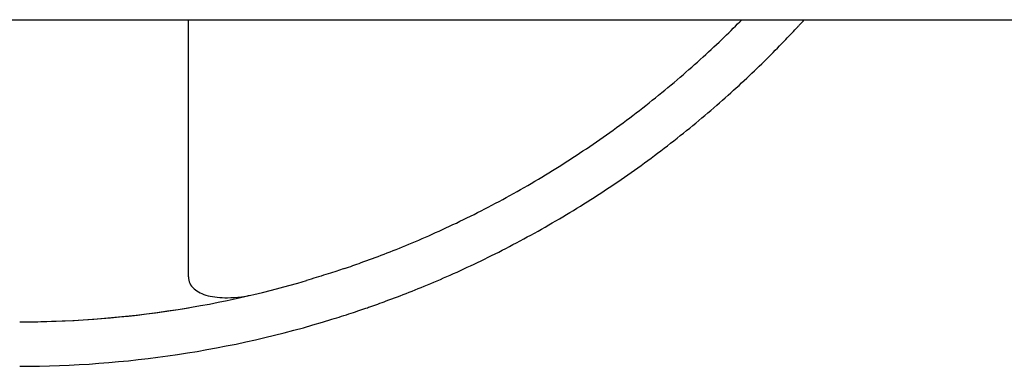
# Model space of a CAD drawing. Units: millimetres. Extents: x 109.54 to 118.65, y 157.19 to 161.99.
# Drawn here: x 114.69 to 114.84, y 159.84 to 159.89 of the extents above; entities that cross this region are included whole.
import ezdxf

# ---------------------------------------------------------------- set-up
doc = ezdxf.new("R2010")
doc.units = ezdxf.units.MM

msp = doc.modelspace()

# ---------------------------------------------------------------- linework, layer by layer
msp.add_line((114.50466, 159.88781), (114.88515, 159.88781))
msp.add_line((114.50466, 159.88781), (114.88515, 159.88781))
for centre, radius, start, end in [((114.69492, 159.99347), 0.15038, 269.9949, 286.412), ((114.69492, 159.99446), 0.15135, 269.9949, 279.5077), ((114.69492, 159.99394), 0.15742, 269.9951, 287.0896)]:
    msp.add_arc(centre, radius, start, end)
for points, knots in [([(114.71992, 159.84974), (114.71992, 159.85845), (114.71992, 159.86955), (114.71992, 159.88459), (114.71992, 159.88618), (114.71992, 159.88781)], [0.0745949, 0.0745949, 0.0745949, 0.0745949, 0.4818298, 0.4818298, 0.5291774, 0.5291774, 0.5291774, 0.5291774]), ([(114.71992, 159.85875), (114.71992, 159.8646), (114.71992, 159.87112), (114.71992, 159.88135), (114.71992, 159.88452), (114.71992, 159.88781)], [0.2780213, 0.2780213, 0.2780213, 0.2780213, 0.4818298, 0.4818298, 0.5683738, 0.5683738, 0.5683738, 0.5683738]), ([(114.74304, 159.851), (114.74385, 159.85127), (114.74468, 159.85156), (114.74659, 159.85224), (114.74772, 159.85266), (114.75009, 159.85357), (114.75132, 159.85406), (114.75388, 159.85512), (114.7552, 159.85569), (114.75789, 159.85691), (114.75927, 159.85755), (114.76206, 159.8589), (114.76347, 159.85962), (114.76631, 159.86111), (114.76773, 159.86188), (114.77055, 159.86349), (114.77196, 159.86431), (114.77472, 159.866), (114.77607, 159.86686), (114.77872, 159.8686), (114.78005, 159.8695), (114.7827, 159.87136), (114.78401, 159.87232), (114.78661, 159.87427), (114.78789, 159.87526), (114.79038, 159.87727), (114.7916, 159.87828), (114.79395, 159.8803), (114.79509, 159.88131), (114.79728, 159.8833), (114.79833, 159.88428), (114.80024, 159.88612), (114.8011, 159.88698), (114.80193, 159.88781)], [186.171134, 186.171134, 186.171134, 186.171134, 189.925252, 189.925252, 194.672076, 194.672076, 199.4189, 199.4189, 204.165724, 204.165724, 208.912548, 208.912548, 213.659372, 213.659372, 218.406195, 218.406195, 223.153019, 223.153019, 227.899843, 227.899843, 232.646667, 232.646667, 237.393491, 237.393491, 242.140315, 242.140315, 246.887139, 246.887139, 251.633963, 251.633963, 256.380786, 256.380786, 260.731124, 260.731124, 260.731124, 260.731124]), ([(114.74678, 159.84531), (114.74758, 159.84558), (114.7484, 159.84588), (114.7503, 159.84658), (114.75143, 159.84701), (114.75378, 159.84793), (114.75502, 159.84844), (114.75756, 159.84951), (114.75888, 159.85009), (114.76156, 159.85131), (114.76294, 159.85196), (114.76572, 159.85333), (114.76713, 159.85405), (114.76996, 159.85555), (114.77138, 159.85633), (114.7742, 159.85793), (114.7756, 159.85876), (114.77836, 159.86044), (114.77972, 159.8613), (114.78237, 159.86303), (114.7837, 159.86393), (114.78635, 159.86578), (114.78767, 159.86673), (114.79027, 159.86867), (114.79155, 159.86966), (114.79406, 159.87165), (114.79528, 159.87265), (114.79765, 159.87465), (114.7988, 159.87565), (114.801, 159.87762), (114.80205, 159.87859), (114.80406, 159.88049), (114.80501, 159.88141), (114.80681, 159.8832), (114.80765, 159.88406), (114.80905, 159.88552), (114.80965, 159.88615), (114.81023, 159.88678)], [186.032725, 186.032725, 186.032725, 186.032725, 189.78016, 189.78016, 194.524543, 194.524543, 199.268926, 199.268926, 204.013308, 204.013308, 208.757691, 208.757691, 213.502074, 213.502074, 218.246456, 218.246456, 222.990839, 222.990839, 227.735222, 227.735222, 232.477642, 232.477642, 237.220063, 237.220063, 241.962483, 241.962483, 246.704903, 246.704903, 251.447324, 251.447324, 256.189744, 256.189744, 260.932165, 260.932165, 265.674585, 265.674585, 269.425739, 269.425739, 269.425739, 269.425739]), ([(114.81023, 159.88678), (114.81032, 159.88687), (114.81041, 159.88697), (114.81071, 159.88729), (114.81094, 159.88754), (114.81119, 159.88781)], [28.185231, 28.185231, 28.185231, 28.185231, 28.748253, 28.748253, 30.031793, 30.031793, 30.031793, 30.031793]), ([(114.74304, 159.851), (114.74293, 159.85096), (114.74282, 159.85092), (114.74237, 159.85077), (114.742, 159.85065), (114.74118, 159.85038), (114.74074, 159.85024), (114.73981, 159.84995), (114.73933, 159.8498), (114.73836, 159.8495), (114.73788, 159.84936), (114.73741, 159.84922)], [28.241337, 28.241337, 28.241337, 28.241337, 28.752362, 28.752362, 30.223091, 30.223091, 31.693819, 31.693819, 33.164548, 33.164548, 34.635276, 34.635276, 34.635276, 34.635276]), ([(114.71992, 159.84974), (114.71992, 159.84908), (114.72019, 159.84848), (114.72124, 159.84755), (114.72194, 159.8472), (114.72367, 159.84676), (114.72464, 159.84666), (114.72638, 159.84668), (114.72707, 159.84672), (114.72823, 159.84687), (114.72869, 159.84695), (114.72916, 159.84704)], [0, 0, 0, 0, 4.481355, 4.481355, 8.38327, 8.38327, 11.973971, 11.973971, 14.158457, 14.158457, 15.590091, 15.590091, 15.590091, 15.590091]), ([(114.74118, 159.84347), (114.74165, 159.84361), (114.74213, 159.84376), (114.74309, 159.84407), (114.74357, 159.84422), (114.74448, 159.84452), (114.74492, 159.84467), (114.74573, 159.84495), (114.74611, 159.84507), (114.74655, 159.84523), (114.74667, 159.84527), (114.74678, 159.84531)], [11.574086, 11.574086, 11.574086, 11.574086, 13.040144, 13.040144, 14.506201, 14.506201, 15.972259, 15.972259, 17.438317, 17.438317, 17.952857, 17.952857, 17.952857, 17.952857])]:
    msp.add_open_spline(points, degree=3, knots=knots)

doc.saveas('drawing.dxf')
